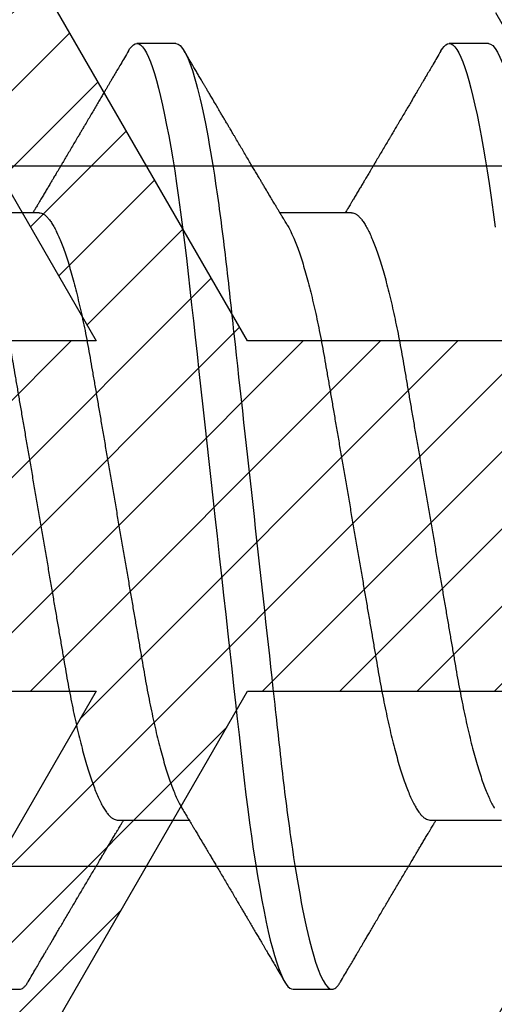
# Model space of a CAD drawing. Units: inches. Extents: x 0 to 266, y 0 to 43.
# Drawn here: x 3 to 3, y 27 to 27 of the extents above; entities that cross this region are included whole.
import ezdxf

# ---------------------------------------------------------------- set-up
doc = ezdxf.new("R2010")
doc.units = ezdxf.units.IN
doc.header["$LTSCALE"] = 0.25
doc.header["$MEASUREMENT"] = 0
doc.layers.add('Arcadia-Profile', color=6, linetype='Continuous')
doc.layers.add('Arcadia-Shade', color=8, linetype='Continuous')

# ---------------------------------------------------------------- blocks, each defined once
blk = doc.blocks.new('*U33')
at = {"layer": 'Arcadia-Profile'}
for p, q in [((0.37839, 0.108), (0.36946, 0.108)), ((0.44982, 0.108), (0.44089, 0.108)), ((0.34714, 0.06934), (0.33075, 0.06934)), ((0.41857, 0.06934), (0.40218, 0.06934)), ((0.365, -0.06934), (0.3814, -0.06934)), ((0.43643, -0.06934), (0.45282, -0.06934)), ((0.33375, -0.108), (0.34268, -0.108)), ((0.40518, -0.108), (0.41411, -0.108))]:
    blk.add_line(p, q, dxfattribs=at)
at = {"layer": 'Arcadia-Profile', "flags": 128}
for points in [[(0.36755, 0.10629), (0.36788, 0.10682), (0.36829, 0.10734), (0.36869, 0.10771), (0.36908, 0.10793), (0.36946, 0.108), (0.36988, 0.10792), (0.3703, 0.10766), (0.37073, 0.10723), (0.37118, 0.10662), (0.37164, 0.10583), (0.3721, 0.10486), (0.37255, 0.10378), (0.37301, 0.10253), (0.37347, 0.10111), (0.37393, 0.09954), (0.3744, 0.09781), (0.37487, 0.09592), (0.37534, 0.09388), (0.37581, 0.09169), (0.37628, 0.08936), (0.37675, 0.0869), (0.37721, 0.08435), (0.37766, 0.08168), (0.37811, 0.0789), (0.37855, 0.07602), (0.37902, 0.0728), (0.37948, 0.06948), (0.37993, 0.06606), (0.38037, 0.06257), (0.3808, 0.059), (0.38122, 0.05538), (0.3816, 0.05191), (0.38199, 0.04834), (0.3824, 0.04466), (0.38281, 0.0409), (0.38324, 0.03704), (0.38367, 0.0331), (0.38411, 0.02909), (0.38456, 0.02502), (0.38502, 0.02089), (0.38548, 0.01671), (0.38594, 0.01256), (0.3864, 0.00839), (0.38686, 0.0042), (0.38732, 0), (0.38782, -0.00454), (0.38832, -0.00906), (0.38882, -0.01356), (0.38931, -0.01802), (0.38979, -0.02244), (0.39028, -0.0268), (0.39072, -0.03085), (0.39116, -0.03483), (0.39159, -0.03873), (0.39201, -0.04255), (0.39242, -0.04627), (0.39282, -0.0499), (0.39321, -0.05343), (0.3936, -0.05687), (0.39399, -0.06027), (0.3944, -0.06361), (0.39481, -0.06683), (0.39523, -0.06997), (0.39566, -0.07304), (0.39609, -0.07602), (0.39657, -0.07913), (0.39706, -0.08211), (0.39755, -0.08497), (0.39804, -0.08768), (0.39854, -0.09025), (0.39904, -0.09266), (0.39951, -0.09479), (0.39998, -0.09676), (0.40045, -0.09858), (0.40092, -0.10025), (0.40138, -0.10175), (0.40183, -0.10309), (0.40229, -0.10427), (0.40273, -0.10528), (0.40317, -0.10613), (0.4036, -0.10682), (0.40401, -0.10734), (0.40441, -0.10771), (0.4048, -0.10793), (0.40518, -0.108), (0.40518, -0.108)], [(0.43898, 0.10629), (0.43931, 0.10682), (0.43972, 0.10734), (0.44012, 0.10771), (0.44051, 0.10793), (0.44089, 0.108), (0.4413, 0.10792), (0.44173, 0.10766), (0.44216, 0.10723), (0.44261, 0.10662), (0.44307, 0.10583), (0.44353, 0.10486), (0.44398, 0.10378), (0.44443, 0.10253), (0.44489, 0.10111), (0.44536, 0.09954), (0.44583, 0.09781), (0.4463, 0.09592), (0.44677, 0.09388), (0.44724, 0.09169), (0.44771, 0.08936), (0.44818, 0.0869), (0.44864, 0.08435), (0.44909, 0.08168), (0.44954, 0.0789), (0.44998, 0.07602), (0.45045, 0.0728), (0.45091, 0.06948), (0.45136, 0.06606)]]:
    blk.add_lwpolyline(points, dxfattribs=at)
at = {"layer": 'Arcadia-Profile'}
for points, knots in [([(0.37839, 0.108), (0.37968, 0.108), (0.38118, 0.10537), (0.38433, 0.09442), (0.38597, 0.08611), (0.38823, 0.07097), (0.38896, 0.06549), (0.39031, 0.05407), (0.39094, 0.04814), (0.39306, 0.02889), (0.39466, 0.01447), (0.39784, -0.01447), (0.39944, -0.02889), (0.40156, -0.04814), (0.40219, -0.05407), (0.40354, -0.06549), (0.40427, -0.07097), (0.40653, -0.08611), (0.40817, -0.09442), (0.41132, -0.10537), (0.41282, -0.108), (0.41411, -0.108)], [0, 0, 0, 0, 0.125, 0.125, 0.25, 0.25, 0.3125, 0.3125, 0.375, 0.375, 0.5, 0.5, 0.625, 0.625, 0.6875, 0.6875, 0.75, 0.75, 0.875, 0.875, 1, 1, 1, 1]), ([(0.44982, 0.108), (0.45111, 0.108), (0.45261, 0.10537), (0.45576, 0.09442), (0.4574, 0.08611), (0.45966, 0.07097), (0.46039, 0.06549), (0.46174, 0.05407), (0.46237, 0.04814), (0.46449, 0.02889), (0.46608, 0.01447), (0.46927, -0.01447), (0.47086, -0.02889), (0.47298, -0.04814), (0.47361, -0.05407), (0.47497, -0.06549), (0.47569, -0.07097), (0.47796, -0.08611), (0.4796, -0.09442), (0.48274, -0.10537), (0.48425, -0.108), (0.48554, -0.108)], [0, 0, 0, 0, 0.125, 0.125, 0.25, 0.25, 0.3125, 0.3125, 0.375, 0.375, 0.5, 0.5, 0.625, 0.625, 0.6875, 0.6875, 0.75, 0.75, 0.875, 0.875, 1, 1, 1, 1]), ([(0.36755, 0.1063), (0.36724, 0.10577), (0.36665, 0.10477), (0.36582, 0.10336), (0.3651, 0.10213), (0.36448, 0.10107), (0.36395, 0.10017), (0.36351, 0.09942), (0.36313, 0.09878), (0.36278, 0.09819), (0.36241, 0.09756), (0.36199, 0.09684), (0.3615, 0.096), (0.36093, 0.09505), (0.36033, 0.09401), (0.35969, 0.09293), (0.35903, 0.09182), (0.35835, 0.09067), (0.35777, 0.08967), (0.3573, 0.08889), (0.35699, 0.08836), (0.35674, 0.08794), (0.35651, 0.08754), (0.35624, 0.08709), (0.35581, 0.08637), (0.35524, 0.08541), (0.35456, 0.08424), (0.35386, 0.08308), (0.35318, 0.08193), (0.3526, 0.08094), (0.35212, 0.08013), (0.35173, 0.07948), (0.35138, 0.07888), (0.35106, 0.07836), (0.35078, 0.07788), (0.35048, 0.07737), (0.35011, 0.07675), (0.34965, 0.07598), (0.34915, 0.07514), (0.34862, 0.07426), (0.34809, 0.07336), (0.34759, 0.07253), (0.34716, 0.0718), (0.34681, 0.07122), (0.34653, 0.07075), (0.34633, 0.07041), (0.34617, 0.07015), (0.34602, 0.0699), (0.34585, 0.06962), (0.34573, 0.06942), (0.34568, 0.06934)], [0, 0, 0, 0, 0.042833, 0.080911, 0.114236, 0.142815, 0.166816, 0.186947, 0.203324, 0.218982, 0.234927, 0.254252, 0.277024, 0.303238, 0.331514, 0.360745, 0.390928, 0.422062, 0.453809, 0.471669, 0.48591, 0.496535, 0.505931, 0.518128, 0.53319, 0.564409, 0.596123, 0.627726, 0.659201, 0.689281, 0.707792, 0.725368, 0.741953, 0.756371, 0.768156, 0.780367, 0.797788, 0.818978, 0.842416, 0.866328, 0.890711, 0.915565, 0.934072, 0.949915, 0.96271, 0.972458, 0.977159, 0.984094, 0.993325, 1, 1, 1, 1]), ([(0.40381, 0.06662), (0.40361, 0.06695), (0.40324, 0.06756), (0.40273, 0.06841), (0.40234, 0.06907), (0.40204, 0.06956), (0.40182, 0.06993), (0.40164, 0.07023), (0.40147, 0.07052), (0.40129, 0.07081), (0.40109, 0.07116), (0.40084, 0.07156), (0.40057, 0.07202), (0.39984, 0.07324), (0.39905, 0.07457), (0.39822, 0.07596), (0.39781, 0.07665), (0.39745, 0.07725), (0.39715, 0.07776), (0.39687, 0.07823), (0.39649, 0.07886), (0.396, 0.0797), (0.39538, 0.08074), (0.39472, 0.08185), (0.39403, 0.08302), (0.39333, 0.0842), (0.39262, 0.08539), (0.39204, 0.08638), (0.3916, 0.08713), (0.39131, 0.08761), (0.39105, 0.08805), (0.39076, 0.08854), (0.39039, 0.08917), (0.38995, 0.08991), (0.38948, 0.09071), (0.389, 0.09152), (0.38847, 0.09242), (0.38789, 0.09341), (0.38726, 0.09447), (0.38667, 0.09547), (0.38614, 0.09638), (0.38567, 0.09717), (0.38528, 0.09784), (0.38492, 0.09845), (0.38454, 0.09909), (0.3841, 0.09985), (0.3836, 0.10069), (0.38306, 0.10161), (0.38248, 0.10259), (0.38183, 0.10371), (0.38109, 0.10496), (0.38058, 0.10584), (0.38031, 0.1063)], [0, 0, 0, 0, 0.0252069, 0.0466293, 0.0642612, 0.0749945, 0.0835905, 0.0922784, 0.0982053, 0.105468, 0.1142323, 0.1244994, 0.13627, 0.1490319, 0.2170842, 0.2365737, 0.254479, 0.269585, 0.2818894, 0.2926369, 0.3056495, 0.3295819, 0.3558101, 0.3841428, 0.4139302, 0.4438617, 0.4739003, 0.5034817, 0.5186214, 0.5305991, 0.5399147, 0.5518206, 0.5677177, 0.5871989, 0.6079985, 0.6283647, 0.648297, 0.6760182, 0.7028518, 0.7286306, 0.7516497, 0.7714594, 0.7880576, 0.8022647, 0.8175345, 0.8363267, 0.8593911, 0.880906, 0.905722, 0.9338413, 0.9652664, 1, 1, 1, 1]), ([(0.43898, 0.1063), (0.43867, 0.10577), (0.43808, 0.10477), (0.43725, 0.10336), (0.43653, 0.10213), (0.4359, 0.10107), (0.43538, 0.10017), (0.43494, 0.09942), (0.43456, 0.09878), (0.43421, 0.09819), (0.43384, 0.09756), (0.43342, 0.09684), (0.43292, 0.096), (0.43236, 0.09505), (0.43176, 0.09401), (0.43112, 0.09293), (0.43046, 0.09182), (0.42978, 0.09067), (0.4292, 0.08967), (0.42873, 0.08889), (0.42842, 0.08836), (0.42817, 0.08794), (0.42794, 0.08754), (0.42767, 0.08709), (0.42724, 0.08637), (0.42667, 0.08541), (0.42598, 0.08424), (0.42529, 0.08308), (0.42461, 0.08193), (0.42403, 0.08094), (0.42354, 0.08013), (0.42316, 0.07948), (0.4228, 0.07888), (0.42249, 0.07836), (0.42221, 0.07788), (0.42191, 0.07737), (0.42153, 0.07675), (0.42108, 0.07598), (0.42058, 0.07514), (0.42005, 0.07426), (0.41952, 0.07336), (0.41902, 0.07253), (0.41858, 0.0718), (0.41824, 0.07122), (0.41796, 0.07075), (0.41776, 0.07041), (0.4176, 0.07015), (0.41744, 0.0699), (0.41728, 0.06962), (0.41716, 0.06942), (0.41711, 0.06934)], [0, 0, 0, 0, 0.042833, 0.08091, 0.114237, 0.142815, 0.166816, 0.186947, 0.203324, 0.218982, 0.234927, 0.254252, 0.277024, 0.303238, 0.331514, 0.360745, 0.390928, 0.422062, 0.453809, 0.471669, 0.48591, 0.496535, 0.505931, 0.518128, 0.53319, 0.564409, 0.596123, 0.627726, 0.659201, 0.689281, 0.707792, 0.725368, 0.741953, 0.756371, 0.768156, 0.780367, 0.797788, 0.818978, 0.842416, 0.866328, 0.890711, 0.915565, 0.934072, 0.949915, 0.96271, 0.972458, 0.977159, 0.984094, 0.993325, 1, 1, 1, 1]), ([(0.34714, 0.06934), (0.34731, 0.06932), (0.34764, 0.06929), (0.34815, 0.06905), (0.34868, 0.06865), (0.34922, 0.06808), (0.34978, 0.06735), (0.35034, 0.06646), (0.35091, 0.06541), (0.35149, 0.06419), (0.35208, 0.06281), (0.35268, 0.06126), (0.35328, 0.05954), (0.35388, 0.05766), (0.35448, 0.05565), (0.35507, 0.0535), (0.35565, 0.05122), (0.35623, 0.04883), (0.35679, 0.04634), (0.35734, 0.04376), (0.35788, 0.0411), (0.35839, 0.03837), (0.35889, 0.03559), (0.35937, 0.03276), (0.35987, 0.02986), (0.36039, 0.02687), (0.36092, 0.02376), (0.36147, 0.02055), (0.36204, 0.01724), (0.36262, 0.01387), (0.36321, 0.01045), (0.3638, 0.00699), (0.3644, 0.0035), (0.365, 0), (0.3656, -0.00349), (0.3662, -0.00697), (0.36679, -0.01043), (0.36738, -0.01384), (0.36795, -0.01719), (0.36851, -0.02045), (0.36905, -0.02362), (0.36959, -0.02671), (0.3701, -0.02973), (0.37061, -0.03267), (0.3711, -0.03554), (0.3716, -0.03834), (0.37212, -0.04108), (0.37266, -0.04375), (0.37321, -0.04634), (0.37377, -0.04883), (0.37435, -0.05122), (0.37493, -0.05349), (0.37552, -0.05563), (0.37612, -0.05765), (0.37671, -0.05951), (0.37731, -0.06121), (0.37789, -0.06274), (0.37848, -0.06413), (0.37906, -0.06535), (0.37949, -0.06617), (0.37972, -0.06654), (0.37976, -0.06661)], [0, 0, 0, 0, 0.01651, 0.033221, 0.050116, 0.067179, 0.084389, 0.101416, 0.118547, 0.135759, 0.153033, 0.170698, 0.18838, 0.206055, 0.223699, 0.241288, 0.2588, 0.276212, 0.293464, 0.310575, 0.327525, 0.344296, 0.360871, 0.37704, 0.393387, 0.409918, 0.426616, 0.44381, 0.461139, 0.478583, 0.496121, 0.513729, 0.531385, 0.549064, 0.566705, 0.584323, 0.601893, 0.619393, 0.6368, 0.653786, 0.670641, 0.687347, 0.703887, 0.720576, 0.737078, 0.753687, 0.770493, 0.787479, 0.804627, 0.821917, 0.839291, 0.856764, 0.874315, 0.89192, 0.909556, 0.926885, 0.944198, 0.961474, 0.97869, 0.996174, 1, 1, 1, 1]), ([(0.41857, 0.06934), (0.41874, 0.06932), (0.41907, 0.06929), (0.41958, 0.06905), (0.42011, 0.06865), (0.42065, 0.06808), (0.42121, 0.06735), (0.42177, 0.06646), (0.42234, 0.06541), (0.42292, 0.06419), (0.42351, 0.06281), (0.4241, 0.06126), (0.42471, 0.05954), (0.42531, 0.05766), (0.4259, 0.05565), (0.4265, 0.0535), (0.42708, 0.05122), (0.42766, 0.04883), (0.42822, 0.04634), (0.42877, 0.04376), (0.4293, 0.0411), (0.42982, 0.03837), (0.43032, 0.03559), (0.4308, 0.03276), (0.4313, 0.02986), (0.43182, 0.02687), (0.43235, 0.02376), (0.4329, 0.02055), (0.43347, 0.01724), (0.43405, 0.01387), (0.43463, 0.01045), (0.43523, 0.00699), (0.43583, 0.0035), (0.43643, 0), (0.43703, -0.00349), (0.43763, -0.00697), (0.43822, -0.01043), (0.43881, -0.01384), (0.43938, -0.01719), (0.43994, -0.02045), (0.44048, -0.02362), (0.44101, -0.02671), (0.44153, -0.02973), (0.44204, -0.03267), (0.44253, -0.03554), (0.44303, -0.03834), (0.44355, -0.04108), (0.44409, -0.04375), (0.44464, -0.04634), (0.4452, -0.04883), (0.44577, -0.05122), (0.44636, -0.05349), (0.44695, -0.05563), (0.44755, -0.05765), (0.44814, -0.05951), (0.44873, -0.06121), (0.44932, -0.06274), (0.44991, -0.06413), (0.45049, -0.06535), (0.45092, -0.06617), (0.45115, -0.06654), (0.45119, -0.06661)], [0, 0, 0, 0, 0.01651, 0.033221, 0.050116, 0.067179, 0.084389, 0.101416, 0.118547, 0.135759, 0.153033, 0.170698, 0.18838, 0.206055, 0.223699, 0.241288, 0.2588, 0.276212, 0.293464, 0.310575, 0.327525, 0.344296, 0.360871, 0.37704, 0.393387, 0.409918, 0.426616, 0.44381, 0.461139, 0.478583, 0.496121, 0.513729, 0.531385, 0.549064, 0.566705, 0.584323, 0.601893, 0.619393, 0.6368, 0.653786, 0.670641, 0.687347, 0.703887, 0.720576, 0.737078, 0.753687, 0.770493, 0.787479, 0.804627, 0.821917, 0.839291, 0.856764, 0.874315, 0.89192, 0.909556, 0.926885, 0.944198, 0.961474, 0.97869, 0.996174, 1, 1, 1, 1]), ([(0.33238, 0.06661), (0.33241, 0.06655), (0.33264, 0.0662), (0.33306, 0.0654), (0.33364, 0.0642), (0.33422, 0.06281), (0.33482, 0.06126), (0.33542, 0.05954), (0.33602, 0.05766), (0.33662, 0.05565), (0.33721, 0.0535), (0.3378, 0.05122), (0.33837, 0.04883), (0.33893, 0.04634), (0.33948, 0.04376), (0.34002, 0.0411), (0.34054, 0.03837), (0.34103, 0.03559), (0.34152, 0.03276), (0.34202, 0.02986), (0.34253, 0.02687), (0.34306, 0.02376), (0.34361, 0.02055), (0.34418, 0.01724), (0.34476, 0.01387), (0.34535, 0.01045), (0.34594, 0.00699), (0.34654, 0.0035), (0.34714, 0), (0.34774, -0.00349), (0.34834, -0.00697), (0.34893, -0.01043), (0.34952, -0.01384), (0.35009, -0.01719), (0.35065, -0.02045), (0.3512, -0.02362), (0.35173, -0.02671), (0.35225, -0.02973), (0.35275, -0.03267), (0.35324, -0.03554), (0.35374, -0.03834), (0.35426, -0.04108), (0.3548, -0.04375), (0.35535, -0.04634), (0.35591, -0.04883), (0.35649, -0.05122), (0.35707, -0.05349), (0.35766, -0.05563), (0.35826, -0.05765), (0.35886, -0.05951), (0.35945, -0.06121), (0.36004, -0.06274), (0.36062, -0.06413), (0.3612, -0.06536), (0.36178, -0.06643), (0.36235, -0.06734), (0.36291, -0.06808), (0.36346, -0.06865), (0.36399, -0.06905), (0.36451, -0.06929), (0.36484, -0.06932), (0.365, -0.06934)], [0, 0, 0, 0, 0.003289, 0.020419, 0.037632, 0.054905, 0.07257, 0.090252, 0.107927, 0.125571, 0.14316, 0.160672, 0.178084, 0.195336, 0.212447, 0.229398, 0.246168, 0.262743, 0.278913, 0.295259, 0.31179, 0.328488, 0.345682, 0.363011, 0.380455, 0.397993, 0.415601, 0.433257, 0.450936, 0.468577, 0.486195, 0.503765, 0.521265, 0.538672, 0.555657, 0.572513, 0.589219, 0.605759, 0.622447, 0.638949, 0.655558, 0.672364, 0.689351, 0.706499, 0.723789, 0.741162, 0.758636, 0.776186, 0.793791, 0.811427, 0.828756, 0.846069, 0.863345, 0.880561, 0.898045, 0.915422, 0.932671, 0.949772, 0.966706, 0.983454, 1, 1, 1, 1]), ([(0.40381, 0.06661), (0.40384, 0.06655), (0.40407, 0.0662), (0.40449, 0.0654), (0.40506, 0.0642), (0.40565, 0.06281), (0.40625, 0.06126), (0.40685, 0.05954), (0.40745, 0.05766), (0.40805, 0.05565), (0.40864, 0.0535), (0.40922, 0.05122), (0.4098, 0.04883), (0.41036, 0.04634), (0.41091, 0.04376), (0.41145, 0.0411), (0.41197, 0.03837), (0.41246, 0.03559), (0.41295, 0.03276), (0.41344, 0.02986), (0.41396, 0.02687), (0.41449, 0.02376), (0.41504, 0.02055), (0.41561, 0.01724), (0.41619, 0.01387), (0.41678, 0.01045), (0.41737, 0.00699), (0.41797, 0.0035), (0.41857, 0), (0.41917, -0.00349), (0.41977, -0.00697), (0.42036, -0.01043), (0.42095, -0.01384), (0.42152, -0.01719), (0.42208, -0.02045), (0.42263, -0.02362), (0.42316, -0.02671), (0.42368, -0.02973), (0.42418, -0.03267), (0.42467, -0.03554), (0.42517, -0.03834), (0.42569, -0.04108), (0.42623, -0.04375), (0.42678, -0.04634), (0.42734, -0.04883), (0.42792, -0.05122), (0.4285, -0.05349), (0.42909, -0.05563), (0.42969, -0.05765), (0.43028, -0.05951), (0.43088, -0.06121), (0.43146, -0.06274), (0.43205, -0.06413), (0.43263, -0.06536), (0.43321, -0.06643), (0.43378, -0.06734), (0.43434, -0.06808), (0.43489, -0.06865), (0.43542, -0.06905), (0.43593, -0.06929), (0.43626, -0.06932), (0.43643, -0.06934)], [0, 0, 0, 0, 0.003289, 0.020419, 0.037632, 0.054905, 0.07257, 0.090252, 0.107927, 0.125571, 0.14316, 0.160672, 0.178084, 0.195336, 0.212447, 0.229398, 0.246168, 0.262743, 0.278913, 0.295259, 0.31179, 0.328488, 0.345682, 0.363011, 0.380455, 0.397993, 0.415601, 0.433257, 0.450936, 0.468577, 0.486195, 0.503765, 0.521265, 0.538672, 0.555657, 0.572513, 0.589219, 0.605759, 0.622447, 0.638949, 0.655558, 0.672364, 0.689351, 0.706499, 0.723789, 0.741162, 0.758636, 0.776186, 0.793791, 0.811427, 0.828756, 0.846069, 0.863345, 0.880561, 0.898045, 0.915422, 0.932671, 0.949772, 0.966706, 0.983454, 1, 1, 1, 1]), ([(0.37976, -0.06662), (0.37996, -0.06695), (0.38033, -0.06756), (0.38084, -0.06841), (0.38123, -0.06907), (0.38153, -0.06956), (0.38175, -0.06993), (0.38193, -0.07023), (0.3821, -0.07052), (0.38228, -0.07081), (0.38248, -0.07116), (0.38273, -0.07156), (0.383, -0.07202), (0.38373, -0.07324), (0.38452, -0.07457), (0.38535, -0.07596), (0.38576, -0.07665), (0.38612, -0.07725), (0.38642, -0.07776), (0.3867, -0.07823), (0.38708, -0.07886), (0.38757, -0.0797), (0.38819, -0.08074), (0.38885, -0.08185), (0.38954, -0.08302), (0.39025, -0.0842), (0.39095, -0.08539), (0.39153, -0.08638), (0.39198, -0.08713), (0.39226, -0.08761), (0.39252, -0.08805), (0.39281, -0.08854), (0.39318, -0.08917), (0.39362, -0.08991), (0.39409, -0.09071), (0.39457, -0.09152), (0.3951, -0.09242), (0.39568, -0.09341), (0.39631, -0.09447), (0.3969, -0.09547), (0.39744, -0.09638), (0.3979, -0.09717), (0.39829, -0.09784), (0.39865, -0.09845), (0.39903, -0.09909), (0.39947, -0.09985), (0.39997, -0.10069), (0.40051, -0.10161), (0.40109, -0.10259), (0.40174, -0.10371), (0.40248, -0.10496), (0.40299, -0.10584), (0.40326, -0.1063)], [0, 0, 0, 0, 0.025207, 0.046629, 0.064261, 0.074994, 0.08359, 0.092278, 0.098205, 0.105468, 0.114232, 0.124499, 0.13627, 0.149032, 0.217084, 0.236574, 0.254479, 0.269585, 0.281889, 0.292637, 0.305649, 0.329582, 0.35581, 0.384143, 0.41393, 0.443862, 0.4739, 0.503482, 0.518621, 0.530599, 0.539915, 0.551821, 0.567718, 0.587199, 0.607999, 0.628365, 0.648297, 0.676018, 0.702852, 0.728631, 0.75165, 0.771459, 0.788058, 0.802265, 0.817534, 0.836327, 0.859391, 0.880906, 0.905722, 0.933841, 0.965266, 1, 1, 1, 1]), ([(0.34459, -0.1063), (0.3449, -0.10577), (0.34549, -0.10477), (0.34632, -0.10336), (0.34704, -0.10213), (0.34767, -0.10107), (0.34819, -0.10017), (0.34863, -0.09942), (0.34901, -0.09878), (0.34936, -0.09819), (0.34973, -0.09756), (0.35015, -0.09684), (0.35065, -0.096), (0.35121, -0.09505), (0.35182, -0.09401), (0.35245, -0.09293), (0.35311, -0.09182), (0.35379, -0.09067), (0.35438, -0.08967), (0.35484, -0.08889), (0.35515, -0.08836), (0.3554, -0.08794), (0.35564, -0.08754), (0.3559, -0.08709), (0.35633, -0.08637), (0.3569, -0.08541), (0.35759, -0.08424), (0.35828, -0.08308), (0.35896, -0.08193), (0.35954, -0.08094), (0.36003, -0.08013), (0.36041, -0.07948), (0.36077, -0.07888), (0.36108, -0.07836), (0.36136, -0.07788), (0.36166, -0.07737), (0.36204, -0.07675), (0.36249, -0.07598), (0.36299, -0.07514), (0.36352, -0.07426), (0.36406, -0.07336), (0.36455, -0.07253), (0.36499, -0.0718), (0.36533, -0.07122), (0.36562, -0.07075), (0.36582, -0.07041), (0.36597, -0.07015), (0.36613, -0.0699), (0.36629, -0.06962), (0.36641, -0.06942), (0.36646, -0.06934)], [0, 0, 0, 0, 0.042833, 0.080911, 0.114236, 0.142815, 0.166816, 0.186947, 0.203324, 0.218982, 0.234927, 0.254252, 0.277024, 0.303238, 0.331514, 0.360745, 0.390928, 0.422062, 0.453809, 0.471669, 0.48591, 0.496535, 0.505931, 0.518128, 0.53319, 0.564409, 0.596123, 0.627726, 0.659201, 0.689281, 0.707792, 0.725368, 0.741953, 0.756371, 0.768156, 0.780367, 0.797788, 0.818978, 0.842416, 0.866328, 0.890711, 0.915565, 0.934072, 0.949915, 0.96271, 0.972458, 0.977159, 0.984094, 0.993325, 1, 1, 1, 1]), ([(0.41602, -0.1063), (0.41633, -0.10577), (0.41692, -0.10477), (0.41775, -0.10336), (0.41847, -0.10213), (0.4191, -0.10107), (0.41962, -0.10017), (0.42006, -0.09942), (0.42044, -0.09878), (0.42079, -0.09819), (0.42116, -0.09756), (0.42158, -0.09684), (0.42208, -0.096), (0.42264, -0.09505), (0.42324, -0.09401), (0.42388, -0.09293), (0.42454, -0.09182), (0.42522, -0.09067), (0.4258, -0.08967), (0.42627, -0.08889), (0.42658, -0.08836), (0.42683, -0.08794), (0.42706, -0.08754), (0.42733, -0.08709), (0.42776, -0.08637), (0.42833, -0.08541), (0.42902, -0.08424), (0.42971, -0.08308), (0.43039, -0.08193), (0.43097, -0.08094), (0.43146, -0.08013), (0.43184, -0.07948), (0.4322, -0.07888), (0.43251, -0.07836), (0.43279, -0.07788), (0.43309, -0.07737), (0.43347, -0.07675), (0.43392, -0.07598), (0.43442, -0.07514), (0.43495, -0.07426), (0.43548, -0.07336), (0.43598, -0.07253), (0.43642, -0.0718), (0.43676, -0.07122), (0.43704, -0.07075), (0.43724, -0.07041), (0.4374, -0.07015), (0.43756, -0.0699), (0.43772, -0.06962), (0.43784, -0.06942), (0.43789, -0.06934)], [0, 0, 0, 0, 0.042833, 0.080911, 0.114236, 0.142815, 0.166816, 0.186947, 0.203324, 0.218982, 0.234927, 0.254251, 0.277024, 0.303238, 0.331515, 0.360744, 0.390928, 0.422062, 0.453809, 0.471669, 0.485911, 0.496535, 0.505931, 0.518128, 0.53319, 0.564409, 0.596123, 0.627726, 0.659201, 0.689281, 0.707792, 0.725368, 0.741953, 0.75637, 0.768155, 0.780366, 0.797788, 0.818978, 0.842415, 0.866327, 0.890711, 0.915565, 0.934072, 0.949915, 0.96271, 0.972458, 0.977159, 0.984093, 0.993324, 1, 1, 1, 1]), ([(0.34268, -0.108), (0.34281, -0.10798), (0.34309, -0.10795), (0.34351, -0.10769), (0.34395, -0.10725), (0.34431, -0.10678), (0.34453, -0.1064), (0.3446, -0.10628)], [0, 0, 0, 0, 0.22161, 0.44544, 0.671343, 0.899159, 1, 1, 1, 1]), ([(0.41411, -0.108), (0.41424, -0.10798), (0.41452, -0.10795), (0.41494, -0.10769), (0.41538, -0.10725), (0.41574, -0.10678), (0.41596, -0.1064), (0.41602, -0.10628)], [0, 0, 0, 0, 0.22161, 0.44544, 0.671343, 0.899159, 1, 1, 1, 1])]:
    blk.add_open_spline(points, degree=3, knots=knots, dxfattribs=at)
blk = doc.blocks.new('*U29')
at = {"layer": 'Arcadia-Shade', "lineweight": -3}
h = blk.add_hatch(dxfattribs=at)
h.set_pattern_fill('ANSI31', color=256, scale=0.1, style=0)
h.set_pattern_definition([(45, (0.443421, -34.755826), (-0.0088388348, 0.0088388348), [])])
h.paths.add_polyline_path([(-0.59952, -0.04), (-0.64283, -0.115, 1), (-0.61685, -0.13), (-0.56488, -0.04), (-0.46488, -0.04), (-0.50818, -0.115, 1), (-0.4822, -0.13), (-0.40715, 0), (-0.4822, 0.13, 1), (-0.50818, 0.115), (-0.46488, 0.04), (-0.56488, 0.04), (-0.61685, 0.13, 1), (-0.64283, 0.115), (-0.59952, 0.04), (-0.72715, 0.04, -0.414214), (-0.76715, 0.08), (-0.76715, 0.23582), (-0.74715, 0.313), (-0.76715, 0.313), (-0.82965, 0.313), (-0.84965, 0.313), (-0.82965, 0.23582), (-0.84965, 0.20582), (-0.82965, 0.17582), (-0.84965, 0.14582), (-0.82965, 0.11582), (-0.84965, 0.08582), (-0.80859, 0.03476), (-0.80859, 0), (-0.80859, -0.03476), (-0.84965, -0.08582), (-0.82965, -0.11582), (-0.84965, -0.14582), (-0.82965, -0.17582), (-0.84965, -0.20582), (-0.82965, -0.23582), (-0.84965, -0.313), (-0.82965, -0.313), (-0.76715, -0.313), (-0.74715, -0.313), (-0.76715, -0.23582), (-0.76715, -0.08, -0.414214), (-0.72715, -0.04)])
at = {"layer": 'Arcadia-Profile'}
for points in [[(-0.50818, 0.115), (-0.46488, 0.04), (-0.56488, 0.04), (-0.61685, 0.13, 1)], [(-0.64283, 0.115), (-0.59952, 0.04), (-0.72715, 0.04, -0.414214), (-0.76715, 0.08), (-0.76715, 0.23582)], [(-0.76715, -0.23582), (-0.76715, -0.08, -0.414214), (-0.72715, -0.04), (-0.59952, -0.04), (-0.64283, -0.115, 1), (-0.61685, -0.13), (-0.56488, -0.04), (-0.46488, -0.04), (-0.50818, -0.115, 1), (-0.4822, -0.13), (-0.40715, 0), (-0.4822, 0.13, 1)]]:
    blk.add_lwpolyline(points, format="xyb", dxfattribs=at)

msp = doc.modelspace()

# ---------------------------------------------------------------- linework, layer by layer
at = {"layer": 'Arcadia-Profile'}
for points in [[(4.01872, 27.57283), (3.09258, 27.57283), (3.09258, 27.3616, 0.267949), (3.09758, 27.35294), (3.1249, 27.33717, 0.131652), (3.1299, 27.33583), (3.81472, 27.33583, -0.414214)], [(3.81472, 27.17583), (3.1299, 27.17583, 0.131652), (3.1249, 27.17449), (3.09758, 27.15871, 0.267949), (3.09258, 27.15005), (3.09258, 26.93883), (4.20488, 26.93883)]]:
    msp.add_lwpolyline(points, format="xyb", dxfattribs=at)

# ---------------------------------------------------------------- block references
at = {"layer": 'Arcadia-Profile', "lineweight": -3}
for name, p in [('*U29', (3.84473, 27.25583)), ('*U33', (2.88508, 27.25576))]:
    msp.add_blockref(name, p, dxfattribs=at)

doc.saveas('drawing.dxf')
